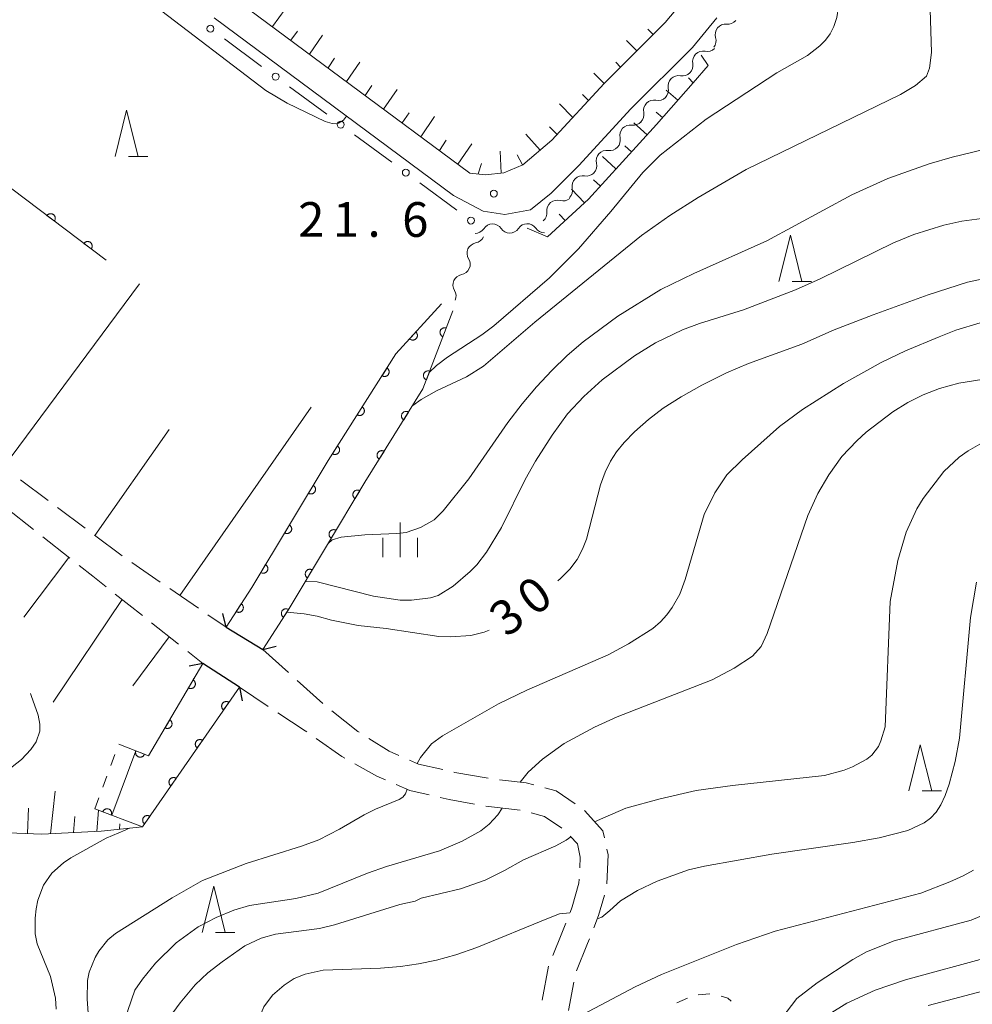
# Model space of a CAD drawing. Units: millimetres. Extents: x -78000 to -76000, y 31500 to 33000.
# Drawn here: x -77111 to -77008, y 31786 to 31893 of the extents above; entities that cross this region are included whole.
import ezdxf

# ---------------------------------------------------------------- set-up
doc = ezdxf.new("R2010")
doc.units = ezdxf.units.MM
for name, color, linetype, lineweight in [('210100_道路縁（街区線）', 7, 'Continuous', 15), ('210600_庭園路等', 7, 'Continuous', 15), ('220300_道路橋（高架部）', 7, 'Continuous', 30), ('220399_道路橋ひげ', 7, 'Continuous', 30), ('510200_一条河川、細流', 7, 'Continuous', 15), ('522711_せき(上)', 7, 'Continuous', 20), ('522712_せき(下)', 7, 'Continuous', 20), ('610111_人工斜面(上)', 7, 'Continuous', 9), ('610199_人工斜面(中)', 7, 'Continuous', 9), ('611000_被覆(直)', 7, 'Continuous', 20), ('613000_垣', 7, 'Continuous', 20), ('630100_植生界', 7, 'Continuous', 9), ('633200_針葉樹林', 7, 'Continuous', 9), ('633400_荒地', 7, 'Continuous', 9), ('710100_等高線（計曲線）', 7, 'Continuous', 20), ('710107_等高線（計曲線）（注記）', 7, 'Continuous', 0), ('710200_等高線（主曲線）', 7, 'Continuous', 9), ('710300_等高線（補助曲線）', 7, 'Continuous', 9), ('710600_凹地（主曲線）', 7, 'Continuous', 9), ('731200_図化機測定による標高点', 7, 'Continuous', 20), ('731207_図化機測定による標高点（注記）', 7, 'Continuous', 20)]:
    doc.layers.add(name, color=color, linetype=linetype, lineweight=lineweight)
doc.styles.add('Style-WORKING', font='txt')

msp = doc.modelspace()

# ---------------------------------------------------------------- linework, layer by layer
at = {"layer": '210100_道路縁（街区線）', "flags": 128}
for points in [[(-77088.42, 31895.13), (-77062.51, 31875.91), (-77060.83, 31875.74), (-77058.85, 31875.95), (-77056.79, 31876.81), (-77053.66, 31879.46), (-77047.97, 31885.62), (-77041.37, 31892.2), (-77039.08, 31894.99)], [(-77090.19, 31892.71), (-77064.3, 31873.5), (-77061.06, 31871.78), (-77058.72, 31871.45), (-77055.94, 31871.94), (-77053.72, 31873.75), (-77050.73, 31876.75), (-77045.09, 31882.85), (-77038.41, 31889.51), (-77035.79, 31892.69)]]:
    msp.add_lwpolyline(points, dxfattribs=at)
at = {"layer": '210600_庭園路等'}
for p, q in [((-77111.147, 31842.743), (-77108.142, 31840.499)), ((-77112.663, 31839.665), (-77109.716, 31837.347)), ((-77107.141, 31839.751), (-77104.136, 31837.507)), ((-77108.733, 31836.574), (-77105.786, 31834.255)), ((-77103.135, 31836.759), (-77100.13, 31834.514)), ((-77099.106, 31833.798), (-77096.011, 31831.681)), ((-77100.88, 31830.383), (-77097.941, 31828.054)), ((-77094.979, 31830.975), (-77091.884, 31828.858)), ((-77090.852, 31828.152), (-77088.89, 31826.81)), ((-77096.961, 31827.278), (-77094.022, 31824.949)), ((-77093.042, 31824.173), (-77091.41, 31822.88)), ((-77084.92, 31824.4), (-77082.138, 31821.885)), ((-77081.211, 31821.047), (-77078.43, 31818.532)), ((-77087.45, 31820.31), (-77084.325, 31818.237)), ((-77060.797, 31807.453), (-77057.072, 31807.021)), ((-77054.008, 31790.136), (-77054.696, 31786.449)), ((-77051.277, 31788.421), (-77051.85, 31785.34))]:
    msp.add_line(p, q, dxfattribs=at)
at = {"layer": '210600_庭園路等', "flags": 128}
for points in [[(-77104.803, 31833.483), (-77103.3, 31832.3), (-77101.86, 31831.159)], [(-77083.283, 31817.546), (-77080.32, 31815.58), (-77080.161, 31815.469)], [(-77077.46, 31817.744), (-77074.63, 31815.51), (-77074.507, 31815.433)], [(-77079.135, 31814.756), (-77076.35, 31812.82), (-77076.037, 31812.644)], [(-77073.447, 31814.77), (-77071.24, 31813.39), (-77070.189, 31812.931)], [(-77069.044, 31812.43), (-77068.06, 31812), (-77065.454, 31811.393)], [(-77074.948, 31812.032), (-77072.58, 31810.7), (-77071.633, 31810.286)], [(-77064.236, 31811.11), (-77064.15, 31811.09), (-77060.545, 31810.452)], [(-77059.304, 31810.299), (-77056.42, 31809.96), (-77055.602, 31809.744)], [(-77070.488, 31809.786), (-77069.01, 31809.14), (-77066.928, 31808.656)], [(-77054.393, 31809.425), (-77053.16, 31809.1), (-77051.118, 31807.702)], [(-77065.71, 31808.373), (-77064.75, 31808.15), (-77062.029, 31807.667)], [(-77050.105, 31806.976), (-77048.12, 31804.76), (-77047.955, 31804.002)], [(-77055.862, 31806.712), (-77054.43, 31806.33), (-77052.556, 31805.053)], [(-77051.647, 31804.207), (-77050.88, 31803.35), (-77050.57, 31801.94), (-77050.627, 31800.785)], [(-77047.689, 31802.781), (-77047.56, 31802.19), (-77047.71, 31799.048)], [(-77050.689, 31799.537), (-77050.71, 31799.11), (-77051.43, 31796.57), (-77051.677, 31795.934)], [(-77047.956, 31797.83), (-77048.58, 31795.62), (-77049.108, 31794.266)], [(-77052.131, 31794.769), (-77052.55, 31793.69), (-77053.54, 31791.294)], [(-77049.563, 31793.102), (-77049.77, 31792.57), (-77050.982, 31789.631)]]:
    msp.add_lwpolyline(points, dxfattribs=at)
at = {"layer": '220300_道路橋（高架部）', "flags": 128}
for points in [[(-77088.89, 31826.81), (-77084.92, 31824.4)], [(-77087.45, 31820.31), (-77091.41, 31822.88)]]:
    msp.add_lwpolyline(points, dxfattribs=at)
at = {"layer": '220399_道路橋ひげ'}
for p, q in [((-77088.89, 31826.81), (-77089.246, 31828.267)), ((-77084.92, 31824.4), (-77083.463, 31824.756)), ((-77091.41, 31822.88), (-77092.877, 31822.568)), ((-77087.45, 31820.31), (-77087.138, 31818.843))]:
    msp.add_line(p, q, dxfattribs=at)
at = {"layer": '510200_一条河川、細流'}
for centre, start, end in [((-77034.835873, 31890.895615), 84.468659, 196.707875), ((-77037.28388, 31887.975757), 78.837602, 191.076818), ((-77039.93751, 31885.326088), 78.837602, 191.076818), ((-77042.59114, 31882.676419), 78.837602, 191.076818), ((-77045.167751, 31879.986693), 81.073626, 193.312843), ((-77047.715981, 31877.235507), 81.073626, 193.312843), ((-77050.317305, 31874.501961), 78.880392, 191.119608), ((-77053.050095, 31871.860364), 74.063985, 186.303201), ((-77060.072774, 31869.279337), 34.348102, 146.587319), ((-77056.322899, 31869.309948), 34.348102, 146.587319), ((-77061.694373, 31867.243302), 99.860766, 212.099982), ((-77063.220809, 31863.81803), 99.860766, 212.099982)]:
    msp.add_arc(centre, 1.129844, start, end, dxfattribs=at)
at = {"layer": '510200_一条河川、細流', "extrusion": (0, 0, -1)}
for centre, start, end in [((77034.617248, 31893.142818), 219.411733, 275.582094), ((77036.998081, 31890.245554), 163.241372, 219.411733), ((77036.845809, 31890.190664), 225.04279, 281.213151), ((77039.499439, 31887.540995), 168.872429, 225.04279), ((77039.499439, 31887.540995), 225.04279, 281.213151), ((77042.153069, 31884.891325), 168.872429, 225.04279), ((77042.153069, 31884.891325), 225.04279, 281.213151), ((77044.806699, 31882.241656), 168.872429, 225.04279), ((77044.816431, 31882.217006), 222.806765, 278.977127), ((77047.36466, 31879.465819), 166.636404, 222.806765), ((77047.36466, 31879.465819), 222.806765, 278.977127), ((77049.91289, 31876.714633), 166.636404, 222.806765), ((77049.880888, 31876.717194), 225, 281.170361), ((77052.532539, 31874.065544), 168.829639, 225), ((77052.429221, 31874.031132), 229.816407, 285.986768), ((77055.294149, 31871.611486), 173.646046, 229.816407), ((77061.957979, 31870.521802), 213.361929, 269.53229), ((77058.208104, 31870.552414), 269.53229, 325.702651), ((77058.208104, 31870.552414), 213.361929, 269.53229), ((77054.458229, 31870.583025), 269.53229, 325.702651), ((77062.080049, 31869.467931), 204.019626, 260.189987), ((77063.606485, 31866.042658), 147.849265, 204.019626), ((77063.606485, 31866.042658), 204.019626, 260.189987), ((77065.132921, 31862.617385), 147.849265, 204.019626)]:
    msp.add_arc(centre, 1.127969, start, end, dxfattribs=at)
at = {"layer": '522711_せき(上)'}
for p, q in [((-77101.365, 31811.849), (-77100.931, 31813.022)), ((-77102.232, 31809.505), (-77101.799, 31810.677)), ((-77103.1, 31807.16), (-77102.666, 31808.332))]:
    msp.add_line(p, q, dxfattribs=at)
at = {"layer": '522712_せき(下)', "flags": 128}
msp.add_lwpolyline([(-77101.24, 31806.46), (-77098.66, 31813.43)], dxfattribs=at)
at = {"layer": '610111_人工斜面(上)', "flags": 128}
for points in [[(-77030.25, 31922.41), (-77027.04, 31920.68), (-77027.93, 31918.55), (-77030.63, 31912.25), (-77033.24, 31905.95), (-77035.94, 31900.37), (-77039.08, 31894.99), (-77041.37, 31892.2), (-77047.97, 31885.62), (-77053.66, 31879.46), (-77056.79, 31876.81), (-77058.85, 31875.95), (-77060.83, 31875.74), (-77062.51, 31875.91), (-77088.42, 31895.13), (-77108.64, 31909.66), (-77110.45, 31911.58), (-77111.3, 31913.33), (-77111.35, 31915.02), (-77110.58, 31916.64), (-77107.81, 31919.41)], [(-77036.71, 31887.54), (-77038.36, 31885.66), (-77042.33, 31881.16), (-77049.69, 31873.11), (-77054.11, 31869.03)], [(-77097.92, 31805.2), (-77102.42, 31804.72), (-77108.82, 31804.42), (-77115.21, 31804.67), (-77118.03, 31803.44), (-77121.79, 31799.58), (-77122.95, 31798.13)]]:
    msp.add_lwpolyline(points, dxfattribs=at)
at = {"layer": '610199_人工斜面(中)', "flags": 128}
for points in [[(-77083.88, 31891.76), (-77082.49, 31893.66)], [(-77081.88, 31890.28), (-77081.16, 31891.27)], [(-77042.67, 31890.91), (-77043.27, 31891.48)], [(-77079.87, 31888.79), (-77078.45, 31890.84)], [(-77044.44, 31889.14), (-77045.55, 31890.27)], [(-77077.86, 31887.3), (-77077.15, 31888.34)], [(-77075.85, 31885.81), (-77074.41, 31887.91)], [(-77046.21, 31887.38), (-77046.73, 31887.91)], [(-77036.71, 31887.54), (-77037.49, 31888.66)], [(-77047.98, 31885.61), (-77049.1, 31886.73)], [(-77038.36, 31885.66), (-77038.87, 31886.22)], [(-77073.85, 31884.32), (-77073.12, 31885.38)], [(-77071.84, 31882.83), (-77070.38, 31884.97)], [(-77040.01, 31883.79), (-77041.28, 31884.88)], [(-77049.67, 31883.77), (-77050.32, 31884.42)], [(-77069.83, 31881.34), (-77069.09, 31882.42)], [(-77051.37, 31881.94), (-77052.82, 31883.4)], [(-77041.66, 31881.91), (-77042.36, 31882.51)], [(-77067.82, 31879.85), (-77066.34, 31882.03)], [(-77043.34, 31880.05), (-77044.76, 31881.36)], [(-77053.07, 31880.1), (-77053.89, 31880.91)], [(-77065.81, 31878.36), (-77065.06, 31879.46)], [(-77054.9, 31878.41), (-77056.46, 31880.14)], [(-77063.81, 31876.87), (-77062.29, 31879.08)], [(-77059.14, 31875.92), (-77059.24, 31878.28)], [(-77045.03, 31878.21), (-77045.74, 31878.87)], [(-77056.82, 31876.8), (-77057.41, 31877.87)], [(-77046.71, 31876.37), (-77048.16, 31877.69)], [(-77061.63, 31875.82), (-77061.25, 31876.94)], [(-77048.4, 31874.52), (-77049.12, 31875.19)], [(-77050.12, 31872.71), (-77051.53, 31874.18)], [(-77052.2, 31870.79), (-77052.85, 31871.48)], [(-77054.11, 31869.03), (-77056.3, 31869.94)], [(-77112.98, 31844.1), (-77098.26, 31863.92)], [(-77093.88, 31830.21), (-77079.68, 31850.6)], [(-77103.09, 31836.72), (-77095.04, 31848.18)], [(-77105.89, 31834.33), (-77110.76, 31827.88)], [(-77100.15, 31829.79), (-77107.61, 31818.68)], [(-77095.05, 31825.75), (-77098.97, 31820.47)], [(-77107.89, 31804.46), (-77107.39, 31809.07)], [(-77110.39, 31804.48), (-77110.27, 31807.23)], [(-77102.89, 31804.7), (-77102.71, 31807.01)], [(-77105.39, 31804.58), (-77105.25, 31806.32)], [(-77100.41, 31804.94), (-77100.38, 31805.53)]]:
    msp.add_lwpolyline(points, dxfattribs=at)
at = {"layer": '611000_被覆(直)'}
msp.add_line((-77101.88, 31866.51), (-77131.67, 31888.95), dxfattribs=at)
at = {"layer": '611000_被覆(直)', "flags": 128}
for points in [[(-77107.471, 31870.722), (-77107.446, 31870.758), (-77107.425, 31870.796), (-77107.407, 31870.835), (-77107.392, 31870.876), (-77107.382, 31870.919), (-77107.374, 31870.962), (-77107.37, 31871.005), (-77107.372, 31871.048), (-77107.375, 31871.092), (-77107.384, 31871.135), (-77107.395, 31871.177), (-77107.41, 31871.218), (-77107.429, 31871.257), (-77107.451, 31871.295), (-77107.477, 31871.331), (-77107.505, 31871.363), (-77107.536, 31871.394), (-77107.57, 31871.422), (-77107.606, 31871.447), (-77107.644, 31871.468), (-77107.683, 31871.486), (-77107.724, 31871.501), (-77107.767, 31871.511), (-77107.81, 31871.519), (-77107.853, 31871.523), (-77107.897, 31871.522), (-77107.94, 31871.518), (-77107.983, 31871.509), (-77108.025, 31871.498), (-77108.066, 31871.483), (-77108.105, 31871.464), (-77108.143, 31871.442), (-77108.179, 31871.416), (-77108.211, 31871.388), (-77108.242, 31871.357), (-77108.27, 31871.323)], [(-77108.27, 31871.323), (-77107.471, 31870.722)], [(-77103.477, 31867.713), (-77103.453, 31867.75), (-77103.432, 31867.788), (-77103.413, 31867.827), (-77103.399, 31867.868), (-77103.388, 31867.91), (-77103.381, 31867.953), (-77103.377, 31867.997), (-77103.378, 31868.04), (-77103.381, 31868.084), (-77103.39, 31868.127), (-77103.401, 31868.169), (-77103.417, 31868.21), (-77103.436, 31868.249), (-77103.457, 31868.287), (-77103.483, 31868.322), (-77103.511, 31868.355), (-77103.542, 31868.385), (-77103.576, 31868.414), (-77103.612, 31868.438), (-77103.65, 31868.46), (-77103.689, 31868.478), (-77103.731, 31868.492), (-77103.773, 31868.503), (-77103.816, 31868.51), (-77103.859, 31868.514), (-77103.903, 31868.513), (-77103.947, 31868.51), (-77103.99, 31868.501), (-77104.032, 31868.49), (-77104.072, 31868.474), (-77104.112, 31868.455), (-77104.149, 31868.434), (-77104.185, 31868.408), (-77104.217, 31868.38), (-77104.248, 31868.349), (-77104.276, 31868.315)], [(-77104.276, 31868.315), (-77103.477, 31867.713)], [(-77088.89, 31826.81), (-77086.1, 31831.08), (-77077.85, 31844.82), (-77070.51, 31856.35), (-77065.59, 31861.76)], [(-77064.35, 31861.02), (-77067.59, 31852.57), (-77073.86, 31842.48), (-77082.19, 31828.63), (-77084.92, 31824.4)], [(-77065.066, 31859.153), (-77065.108, 31859.166), (-77065.15, 31859.176), (-77065.193, 31859.183), (-77065.236, 31859.186), (-77065.28, 31859.184), (-77065.323, 31859.18), (-77065.366, 31859.171), (-77065.408, 31859.158), (-77065.449, 31859.143), (-77065.488, 31859.123), (-77065.525, 31859.1), (-77065.56, 31859.074), (-77065.592, 31859.045), (-77065.623, 31859.014), (-77065.65, 31858.979), (-77065.673, 31858.943), (-77065.694, 31858.905), (-77065.712, 31858.865), (-77065.726, 31858.823), (-77065.736, 31858.781), (-77065.742, 31858.738), (-77065.745, 31858.694), (-77065.744, 31858.651), (-77065.739, 31858.607), (-77065.731, 31858.565), (-77065.718, 31858.523), (-77065.702, 31858.482), (-77065.682, 31858.443), (-77065.66, 31858.406), (-77065.633, 31858.371), (-77065.604, 31858.338), (-77065.573, 31858.308), (-77065.538, 31858.281), (-77065.502, 31858.257), (-77065.464, 31858.236), (-77065.424, 31858.219)], [(-77065.424, 31858.219), (-77065.066, 31859.153)], [(-77068.354, 31858.721), (-77069.027, 31857.981)], [(-77069.027, 31857.981), (-77068.993, 31857.953), (-77068.957, 31857.928), (-77068.92, 31857.907), (-77068.88, 31857.888), (-77068.839, 31857.874), (-77068.797, 31857.862), (-77068.754, 31857.855), (-77068.71, 31857.852), (-77068.667, 31857.851), (-77068.623, 31857.856), (-77068.58, 31857.863), (-77068.538, 31857.875), (-77068.497, 31857.89), (-77068.458, 31857.908), (-77068.42, 31857.931), (-77068.385, 31857.956), (-77068.351, 31857.983), (-77068.32, 31858.015), (-77068.292, 31858.048), (-77068.268, 31858.084), (-77068.246, 31858.121), (-77068.227, 31858.161), (-77068.213, 31858.202), (-77068.202, 31858.245), (-77068.194, 31858.287), (-77068.191, 31858.331), (-77068.19, 31858.375), (-77068.195, 31858.418), (-77068.202, 31858.461), (-77068.214, 31858.503), (-77068.229, 31858.544), (-77068.248, 31858.584), (-77068.27, 31858.622), (-77068.295, 31858.656), (-77068.323, 31858.69), (-77068.354, 31858.721)], [(-77071.474, 31854.836), (-77072.011, 31853.992)], [(-77072.011, 31853.992), (-77071.973, 31853.97), (-77071.933, 31853.952), (-77071.893, 31853.937), (-77071.851, 31853.925), (-77071.808, 31853.918), (-77071.764, 31853.914), (-77071.721, 31853.914), (-77071.678, 31853.918), (-77071.634, 31853.925), (-77071.592, 31853.937), (-77071.551, 31853.951), (-77071.512, 31853.97), (-77071.474, 31853.992), (-77071.438, 31854.017), (-77071.404, 31854.046), (-77071.374, 31854.076), (-77071.346, 31854.109), (-77071.321, 31854.145), (-77071.299, 31854.183), (-77071.281, 31854.223), (-77071.266, 31854.263), (-77071.254, 31854.306), (-77071.247, 31854.348), (-77071.243, 31854.392), (-77071.243, 31854.436), (-77071.247, 31854.479), (-77071.254, 31854.522), (-77071.266, 31854.564), (-77071.28, 31854.605), (-77071.299, 31854.645), (-77071.321, 31854.683), (-77071.346, 31854.718), (-77071.374, 31854.752), (-77071.405, 31854.782), (-77071.438, 31854.81), (-77071.474, 31854.836)], [(-77066.856, 31854.484), (-77066.898, 31854.498), (-77066.94, 31854.508), (-77066.983, 31854.514), (-77067.027, 31854.517), (-77067.07, 31854.516), (-77067.114, 31854.511), (-77067.156, 31854.503), (-77067.198, 31854.49), (-77067.239, 31854.474), (-77067.278, 31854.454), (-77067.315, 31854.432), (-77067.35, 31854.406), (-77067.383, 31854.376), (-77067.413, 31854.345), (-77067.44, 31854.311), (-77067.463, 31854.275), (-77067.484, 31854.237), (-77067.502, 31854.196), (-77067.516, 31854.154), (-77067.526, 31854.112), (-77067.532, 31854.07), (-77067.535, 31854.026), (-77067.534, 31853.982), (-77067.529, 31853.939), (-77067.521, 31853.896), (-77067.508, 31853.855), (-77067.492, 31853.813), (-77067.472, 31853.774), (-77067.45, 31853.737), (-77067.424, 31853.702), (-77067.394, 31853.67), (-77067.363, 31853.64), (-77067.328, 31853.612), (-77067.292, 31853.589), (-77067.254, 31853.568), (-77067.214, 31853.55)], [(-77067.214, 31853.55), (-77066.856, 31854.484)], [(-77074.159, 31850.618), (-77074.696, 31849.774)], [(-77074.696, 31849.774), (-77074.658, 31849.752), (-77074.619, 31849.734), (-77074.578, 31849.719), (-77074.536, 31849.708), (-77074.493, 31849.7), (-77074.449, 31849.696), (-77074.406, 31849.696), (-77074.363, 31849.7), (-77074.319, 31849.707), (-77074.277, 31849.719), (-77074.236, 31849.734), (-77074.197, 31849.752), (-77074.159, 31849.775), (-77074.123, 31849.799), (-77074.09, 31849.828), (-77074.059, 31849.858), (-77074.031, 31849.891), (-77074.006, 31849.927), (-77073.984, 31849.966), (-77073.966, 31850.005), (-77073.951, 31850.045), (-77073.939, 31850.088), (-77073.932, 31850.131), (-77073.928, 31850.174), (-77073.928, 31850.218), (-77073.932, 31850.261), (-77073.939, 31850.304), (-77073.951, 31850.347), (-77073.965, 31850.388), (-77073.984, 31850.427), (-77074.006, 31850.465), (-77074.031, 31850.501), (-77074.06, 31850.534), (-77074.09, 31850.564), (-77074.123, 31850.592), (-77074.159, 31850.618)], [(-77069.147, 31850.064), (-77069.186, 31850.086), (-77069.225, 31850.103), (-77069.266, 31850.118), (-77069.308, 31850.129), (-77069.351, 31850.136), (-77069.395, 31850.139), (-77069.438, 31850.139), (-77069.481, 31850.134), (-77069.525, 31850.127), (-77069.567, 31850.114), (-77069.608, 31850.1), (-77069.647, 31850.08), (-77069.684, 31850.058), (-77069.72, 31850.033), (-77069.753, 31850.004), (-77069.783, 31849.973), (-77069.811, 31849.94), (-77069.836, 31849.903), (-77069.857, 31849.865), (-77069.875, 31849.825), (-77069.889, 31849.785), (-77069.9, 31849.742), (-77069.907, 31849.699), (-77069.911, 31849.656), (-77069.911, 31849.612), (-77069.906, 31849.569), (-77069.899, 31849.526), (-77069.886, 31849.484), (-77069.871, 31849.443), (-77069.852, 31849.404), (-77069.829, 31849.366), (-77069.804, 31849.331), (-77069.775, 31849.297), (-77069.745, 31849.268), (-77069.711, 31849.24), (-77069.675, 31849.215)], [(-77069.675, 31849.215), (-77069.147, 31850.064)], [(-77076.844, 31846.4), (-77077.381, 31845.556)], [(-77077.381, 31845.556), (-77077.343, 31845.534), (-77077.304, 31845.516), (-77077.263, 31845.501), (-77077.221, 31845.49), (-77077.178, 31845.483), (-77077.134, 31845.479), (-77077.091, 31845.478), (-77077.048, 31845.483), (-77077.004, 31845.489), (-77076.962, 31845.502), (-77076.921, 31845.516), (-77076.882, 31845.535), (-77076.844, 31845.557), (-77076.808, 31845.581), (-77076.775, 31845.61), (-77076.744, 31845.64), (-77076.716, 31845.673), (-77076.691, 31845.71), (-77076.669, 31845.748), (-77076.651, 31845.787), (-77076.636, 31845.827), (-77076.624, 31845.87), (-77076.617, 31845.913), (-77076.613, 31845.956), (-77076.613, 31846), (-77076.617, 31846.043), (-77076.624, 31846.087), (-77076.636, 31846.129), (-77076.651, 31846.17), (-77076.669, 31846.209), (-77076.692, 31846.247), (-77076.716, 31846.283), (-77076.745, 31846.316), (-77076.775, 31846.346), (-77076.808, 31846.374), (-77076.844, 31846.4)], [(-77071.786, 31845.817), (-77071.825, 31845.839), (-77071.864, 31845.857), (-77071.905, 31845.871), (-77071.947, 31845.882), (-77071.99, 31845.889), (-77072.034, 31845.892), (-77072.077, 31845.892), (-77072.121, 31845.887), (-77072.164, 31845.88), (-77072.206, 31845.868), (-77072.247, 31845.853), (-77072.286, 31845.834), (-77072.323, 31845.811), (-77072.359, 31845.786), (-77072.392, 31845.757), (-77072.422, 31845.726), (-77072.45, 31845.693), (-77072.475, 31845.657), (-77072.496, 31845.618), (-77072.514, 31845.579), (-77072.528, 31845.538), (-77072.539, 31845.496), (-77072.546, 31845.453), (-77072.55, 31845.409), (-77072.55, 31845.365), (-77072.545, 31845.322), (-77072.538, 31845.279), (-77072.525, 31845.237), (-77072.51, 31845.196), (-77072.491, 31845.157), (-77072.468, 31845.119), (-77072.443, 31845.084), (-77072.415, 31845.051), (-77072.384, 31845.021), (-77072.35, 31844.993), (-77072.314, 31844.968)], [(-77072.314, 31844.968), (-77071.786, 31845.817)], [(-77079.46, 31842.139), (-77079.975, 31841.282)], [(-77079.975, 31841.282), (-77079.936, 31841.261), (-77079.896, 31841.244), (-77079.855, 31841.23), (-77079.813, 31841.219), (-77079.769, 31841.213), (-77079.726, 31841.21), (-77079.682, 31841.211), (-77079.639, 31841.217), (-77079.596, 31841.225), (-77079.554, 31841.238), (-77079.513, 31841.253), (-77079.475, 31841.273), (-77079.437, 31841.296), (-77079.402, 31841.322), (-77079.37, 31841.351), (-77079.34, 31841.382), (-77079.313, 31841.416), (-77079.289, 31841.453), (-77079.268, 31841.492), (-77079.251, 31841.532), (-77079.237, 31841.572), (-77079.226, 31841.615), (-77079.22, 31841.658), (-77079.217, 31841.702), (-77079.218, 31841.745), (-77079.224, 31841.788), (-77079.231, 31841.832), (-77079.245, 31841.873), (-77079.26, 31841.914), (-77079.28, 31841.953), (-77079.303, 31841.99), (-77079.329, 31842.025), (-77079.358, 31842.058), (-77079.389, 31842.087), (-77079.423, 31842.115), (-77079.46, 31842.139)], [(-77074.412, 31841.562), (-77074.451, 31841.583), (-77074.491, 31841.6), (-77074.531, 31841.614), (-77074.574, 31841.625), (-77074.617, 31841.631), (-77074.661, 31841.634), (-77074.704, 31841.633), (-77074.747, 31841.628), (-77074.79, 31841.62), (-77074.832, 31841.606), (-77074.873, 31841.591), (-77074.912, 31841.571), (-77074.949, 31841.548), (-77074.984, 31841.523), (-77075.017, 31841.493), (-77075.046, 31841.462), (-77075.074, 31841.428), (-77075.098, 31841.392), (-77075.119, 31841.353), (-77075.136, 31841.313), (-77075.15, 31841.272), (-77075.16, 31841.23), (-77075.166, 31841.187), (-77075.169, 31841.143), (-77075.169, 31841.099), (-77075.163, 31841.056), (-77075.155, 31841.013), (-77075.142, 31840.971), (-77075.127, 31840.931), (-77075.107, 31840.892), (-77075.084, 31840.855), (-77075.058, 31840.819), (-77075.029, 31840.787), (-77074.998, 31840.757), (-77074.964, 31840.73), (-77074.927, 31840.706)], [(-77074.927, 31840.706), (-77074.412, 31841.562)], [(-77082.034, 31837.852), (-77082.548, 31836.995)], [(-77082.548, 31836.995), (-77082.51, 31836.974), (-77082.47, 31836.957), (-77082.429, 31836.943), (-77082.386, 31836.933), (-77082.343, 31836.927), (-77082.3, 31836.924), (-77082.256, 31836.924), (-77082.213, 31836.93), (-77082.17, 31836.938), (-77082.128, 31836.951), (-77082.087, 31836.967), (-77082.049, 31836.986), (-77082.011, 31837.01), (-77081.976, 31837.035), (-77081.943, 31837.064), (-77081.914, 31837.096), (-77081.887, 31837.13), (-77081.862, 31837.166), (-77081.841, 31837.205), (-77081.824, 31837.245), (-77081.811, 31837.286), (-77081.8, 31837.328), (-77081.794, 31837.371), (-77081.791, 31837.415), (-77081.792, 31837.459), (-77081.797, 31837.502), (-77081.805, 31837.545), (-77081.819, 31837.587), (-77081.834, 31837.627), (-77081.854, 31837.666), (-77081.877, 31837.703), (-77081.903, 31837.739), (-77081.932, 31837.771), (-77081.963, 31837.801), (-77081.997, 31837.828), (-77082.034, 31837.852)], [(-77076.989, 31837.278), (-77077.028, 31837.299), (-77077.068, 31837.316), (-77077.108, 31837.33), (-77077.151, 31837.34), (-77077.194, 31837.346), (-77077.238, 31837.349), (-77077.281, 31837.349), (-77077.324, 31837.343), (-77077.367, 31837.335), (-77077.409, 31837.322), (-77077.45, 31837.307), (-77077.489, 31837.287), (-77077.526, 31837.264), (-77077.561, 31837.238), (-77077.594, 31837.209), (-77077.623, 31837.177), (-77077.651, 31837.144), (-77077.675, 31837.107), (-77077.696, 31837.068), (-77077.713, 31837.028), (-77077.727, 31836.988), (-77077.737, 31836.945), (-77077.744, 31836.902), (-77077.746, 31836.858), (-77077.746, 31836.815), (-77077.74, 31836.772), (-77077.732, 31836.728), (-77077.719, 31836.686), (-77077.704, 31836.646), (-77077.684, 31836.607), (-77077.661, 31836.57), (-77077.635, 31836.535), (-77077.606, 31836.502), (-77077.575, 31836.472), (-77077.541, 31836.445), (-77077.504, 31836.421)], [(-77077.504, 31836.421), (-77076.989, 31837.278)], [(-77084.608, 31833.566), (-77085.122, 31832.708)], [(-77085.122, 31832.708), (-77085.084, 31832.687), (-77085.044, 31832.67), (-77085.003, 31832.657), (-77084.96, 31832.646), (-77084.917, 31832.64), (-77084.873, 31832.637), (-77084.83, 31832.638), (-77084.787, 31832.643), (-77084.744, 31832.651), (-77084.702, 31832.665), (-77084.661, 31832.68), (-77084.622, 31832.7), (-77084.585, 31832.723), (-77084.55, 31832.748), (-77084.517, 31832.778), (-77084.488, 31832.809), (-77084.461, 31832.843), (-77084.436, 31832.88), (-77084.415, 31832.918), (-77084.398, 31832.958), (-77084.384, 31832.999), (-77084.374, 31833.042), (-77084.368, 31833.085), (-77084.365, 31833.128), (-77084.366, 31833.172), (-77084.371, 31833.215), (-77084.379, 31833.258), (-77084.393, 31833.3), (-77084.408, 31833.341), (-77084.428, 31833.38), (-77084.451, 31833.417), (-77084.476, 31833.452), (-77084.506, 31833.485), (-77084.537, 31833.514), (-77084.571, 31833.541), (-77084.608, 31833.566)], [(-77079.566, 31832.993), (-77079.605, 31833.014), (-77079.645, 31833.031), (-77079.685, 31833.045), (-77079.728, 31833.055), (-77079.771, 31833.061), (-77079.815, 31833.064), (-77079.858, 31833.064), (-77079.901, 31833.058), (-77079.945, 31833.05), (-77079.986, 31833.037), (-77080.027, 31833.022), (-77080.066, 31833.002), (-77080.103, 31832.979), (-77080.138, 31832.953), (-77080.171, 31832.924), (-77080.2, 31832.893), (-77080.228, 31832.859), (-77080.252, 31832.822), (-77080.273, 31832.783), (-77080.29, 31832.744), (-77080.304, 31832.703), (-77080.314, 31832.66), (-77080.321, 31832.617), (-77080.324, 31832.573), (-77080.323, 31832.53), (-77080.317, 31832.487), (-77080.309, 31832.444), (-77080.296, 31832.402), (-77080.281, 31832.361), (-77080.261, 31832.322), (-77080.238, 31832.285), (-77080.212, 31832.25), (-77080.183, 31832.217), (-77080.152, 31832.188), (-77080.118, 31832.16), (-77080.081, 31832.136)], [(-77080.081, 31832.136), (-77079.566, 31832.993)], [(-77087.249, 31829.321), (-77087.796, 31828.484)], [(-77087.796, 31828.484), (-77087.758, 31828.462), (-77087.719, 31828.443), (-77087.679, 31828.428), (-77087.636, 31828.416), (-77087.594, 31828.408), (-77087.55, 31828.404), (-77087.507, 31828.403), (-77087.463, 31828.407), (-77087.42, 31828.413), (-77087.377, 31828.425), (-77087.336, 31828.438), (-77087.297, 31828.457), (-77087.259, 31828.478), (-77087.223, 31828.503), (-77087.189, 31828.531), (-77087.158, 31828.561), (-77087.13, 31828.594), (-77087.104, 31828.629), (-77087.082, 31828.667), (-77087.063, 31828.707), (-77087.048, 31828.747), (-77087.036, 31828.789), (-77087.028, 31828.832), (-77087.023, 31828.875), (-77087.022, 31828.919), (-77087.026, 31828.962), (-77087.033, 31829.006), (-77087.044, 31829.048), (-77087.058, 31829.089), (-77087.076, 31829.129), (-77087.098, 31829.167), (-77087.122, 31829.203), (-77087.15, 31829.237), (-77087.181, 31829.267), (-77087.213, 31829.296), (-77087.249, 31829.321)], [(-77082.14, 31828.707), (-77082.179, 31828.729), (-77082.218, 31828.747), (-77082.258, 31828.762), (-77082.3, 31828.774), (-77082.343, 31828.782), (-77082.387, 31828.786), (-77082.43, 31828.787), (-77082.474, 31828.783), (-77082.517, 31828.776), (-77082.559, 31828.764), (-77082.6, 31828.75), (-77082.64, 31828.731), (-77082.678, 31828.71), (-77082.714, 31828.685), (-77082.747, 31828.657), (-77082.778, 31828.627), (-77082.806, 31828.594), (-77082.832, 31828.558), (-77082.854, 31828.52), (-77082.872, 31828.48), (-77082.887, 31828.44), (-77082.899, 31828.398), (-77082.907, 31828.355), (-77082.911, 31828.311), (-77082.912, 31828.268), (-77082.907, 31828.225), (-77082.901, 31828.181), (-77082.889, 31828.139), (-77082.875, 31828.098), (-77082.856, 31828.058), (-77082.835, 31828.02), (-77082.81, 31827.984), (-77082.782, 31827.951), (-77082.751, 31827.92), (-77082.719, 31827.892), (-77082.683, 31827.867)], [(-77082.683, 31827.867), (-77082.14, 31828.707)], [(-77100.51, 31814.16), (-77097.27, 31812.88), (-77091.41, 31822.88)], [(-77092.459, 31821.09), (-77092.964, 31820.228)], [(-77092.964, 31820.228), (-77092.925, 31820.207), (-77092.885, 31820.191), (-77092.844, 31820.177), (-77092.802, 31820.167), (-77092.758, 31820.162), (-77092.715, 31820.159), (-77092.671, 31820.16), (-77092.628, 31820.166), (-77092.585, 31820.175), (-77092.543, 31820.188), (-77092.503, 31820.204), (-77092.464, 31820.224), (-77092.427, 31820.248), (-77092.392, 31820.274), (-77092.36, 31820.304), (-77092.331, 31820.335), (-77092.304, 31820.369), (-77092.28, 31820.406), (-77092.26, 31820.445), (-77092.243, 31820.485), (-77092.23, 31820.526), (-77092.22, 31820.569), (-77092.214, 31820.612), (-77092.211, 31820.656), (-77092.213, 31820.699), (-77092.219, 31820.742), (-77092.227, 31820.786), (-77092.241, 31820.827), (-77092.257, 31820.868), (-77092.277, 31820.906), (-77092.3, 31820.943), (-77092.326, 31820.978), (-77092.356, 31821.011), (-77092.388, 31821.04), (-77092.422, 31821.066), (-77092.459, 31821.09)], [(-77087.45, 31820.31), (-77097.92, 31805.2), (-77103.1, 31807.16)], [(-77088.589, 31818.666), (-77088.626, 31818.69), (-77088.665, 31818.709), (-77088.705, 31818.726), (-77088.747, 31818.739), (-77088.789, 31818.748), (-77088.833, 31818.753), (-77088.876, 31818.756), (-77088.92, 31818.753), (-77088.963, 31818.748), (-77089.006, 31818.737), (-77089.047, 31818.725), (-77089.087, 31818.707), (-77089.126, 31818.687), (-77089.163, 31818.663), (-77089.197, 31818.636), (-77089.229, 31818.607), (-77089.258, 31818.575), (-77089.285, 31818.54), (-77089.308, 31818.503), (-77089.328, 31818.464), (-77089.344, 31818.424), (-77089.358, 31818.382), (-77089.366, 31818.34), (-77089.372, 31818.296), (-77089.374, 31818.253), (-77089.372, 31818.209), (-77089.366, 31818.166), (-77089.356, 31818.123), (-77089.343, 31818.082), (-77089.326, 31818.042), (-77089.305, 31818.003), (-77089.282, 31817.966), (-77089.255, 31817.932), (-77089.226, 31817.9), (-77089.194, 31817.871), (-77089.159, 31817.844)], [(-77089.159, 31817.844), (-77088.589, 31818.666)], [(-77094.987, 31816.777), (-77095.492, 31815.914)], [(-77095.492, 31815.914), (-77095.453, 31815.893), (-77095.413, 31815.877), (-77095.372, 31815.863), (-77095.329, 31815.853), (-77095.286, 31815.848), (-77095.243, 31815.845), (-77095.199, 31815.846), (-77095.156, 31815.852), (-77095.113, 31815.861), (-77095.071, 31815.875), (-77095.031, 31815.89), (-77094.992, 31815.911), (-77094.955, 31815.934), (-77094.92, 31815.96), (-77094.888, 31815.99), (-77094.859, 31816.021), (-77094.832, 31816.055), (-77094.808, 31816.092), (-77094.787, 31816.131), (-77094.771, 31816.171), (-77094.757, 31816.212), (-77094.747, 31816.255), (-77094.742, 31816.298), (-77094.739, 31816.342), (-77094.741, 31816.386), (-77094.747, 31816.428), (-77094.755, 31816.472), (-77094.769, 31816.513), (-77094.784, 31816.554), (-77094.805, 31816.592), (-77094.828, 31816.629), (-77094.854, 31816.664), (-77094.884, 31816.697), (-77094.916, 31816.726), (-77094.95, 31816.753), (-77094.987, 31816.777)], [(-77091.437, 31814.556), (-77091.474, 31814.58), (-77091.513, 31814.599), (-77091.553, 31814.616), (-77091.594, 31814.629), (-77091.637, 31814.638), (-77091.68, 31814.644), (-77091.724, 31814.646), (-77091.767, 31814.643), (-77091.811, 31814.638), (-77091.854, 31814.627), (-77091.895, 31814.615), (-77091.935, 31814.597), (-77091.974, 31814.577), (-77092.011, 31814.554), (-77092.045, 31814.526), (-77092.076, 31814.497), (-77092.106, 31814.465), (-77092.133, 31814.43), (-77092.156, 31814.393), (-77092.176, 31814.354), (-77092.192, 31814.314), (-77092.205, 31814.272), (-77092.214, 31814.23), (-77092.22, 31814.186), (-77092.222, 31814.143), (-77092.219, 31814.1), (-77092.214, 31814.056), (-77092.204, 31814.013), (-77092.191, 31813.972), (-77092.174, 31813.932), (-77092.153, 31813.893), (-77092.13, 31813.856), (-77092.103, 31813.822), (-77092.073, 31813.79), (-77092.041, 31813.761), (-77092.006, 31813.734)], [(-77092.006, 31813.734), (-77091.437, 31814.556)], [(-77098.65, 31813.425), (-77098.664, 31813.383), (-77098.674, 31813.341), (-77098.681, 31813.299), (-77098.685, 31813.255), (-77098.684, 31813.212), (-77098.679, 31813.168), (-77098.672, 31813.125), (-77098.659, 31813.084), (-77098.644, 31813.042), (-77098.624, 31813.003), (-77098.602, 31812.966), (-77098.576, 31812.931), (-77098.548, 31812.898), (-77098.517, 31812.867), (-77098.482, 31812.84), (-77098.447, 31812.816), (-77098.409, 31812.794), (-77098.369, 31812.776), (-77098.327, 31812.762), (-77098.285, 31812.752), (-77098.242, 31812.745), (-77098.199, 31812.741), (-77098.155, 31812.743), (-77098.111, 31812.747), (-77098.069, 31812.755), (-77098.027, 31812.767), (-77097.986, 31812.782), (-77097.947, 31812.802), (-77097.909, 31812.824), (-77097.874, 31812.85), (-77097.841, 31812.879), (-77097.811, 31812.91), (-77097.783, 31812.944), (-77097.759, 31812.98), (-77097.738, 31813.018), (-77097.72, 31813.058)], [(-77097.72, 31813.058), (-77098.65, 31813.425)], [(-77094.285, 31810.447), (-77094.322, 31810.47), (-77094.361, 31810.489), (-77094.4, 31810.506), (-77094.442, 31810.519), (-77094.485, 31810.528), (-77094.528, 31810.534), (-77094.572, 31810.536), (-77094.615, 31810.533), (-77094.659, 31810.528), (-77094.701, 31810.518), (-77094.743, 31810.505), (-77094.783, 31810.488), (-77094.822, 31810.467), (-77094.858, 31810.444), (-77094.893, 31810.417), (-77094.924, 31810.387), (-77094.954, 31810.355), (-77094.98, 31810.32), (-77095.004, 31810.283), (-77095.023, 31810.244), (-77095.04, 31810.205), (-77095.053, 31810.163), (-77095.062, 31810.12), (-77095.068, 31810.077), (-77095.07, 31810.033), (-77095.067, 31809.99), (-77095.062, 31809.946), (-77095.051, 31809.904), (-77095.039, 31809.862), (-77095.021, 31809.822), (-77095.001, 31809.783), (-77094.978, 31809.747), (-77094.95, 31809.712), (-77094.921, 31809.681), (-77094.889, 31809.651), (-77094.854, 31809.625)], [(-77094.854, 31809.625), (-77094.285, 31810.447)], [(-77101.303, 31806.48), (-77101.289, 31806.522), (-77101.28, 31806.564), (-77101.273, 31806.607), (-77101.271, 31806.651), (-77101.272, 31806.694), (-77101.277, 31806.738), (-77101.286, 31806.78), (-77101.299, 31806.822), (-77101.314, 31806.863), (-77101.335, 31806.902), (-77101.357, 31806.939), (-77101.384, 31806.973), (-77101.413, 31807.006), (-77101.444, 31807.036), (-77101.479, 31807.063), (-77101.515, 31807.086), (-77101.553, 31807.107), (-77101.594, 31807.125), (-77101.636, 31807.138), (-77101.678, 31807.148), (-77101.72, 31807.154), (-77101.764, 31807.157), (-77101.808, 31807.155), (-77101.851, 31807.15), (-77101.894, 31807.142), (-77101.935, 31807.129), (-77101.976, 31807.113), (-77102.015, 31807.093), (-77102.053, 31807.071), (-77102.087, 31807.044), (-77102.12, 31807.015), (-77102.15, 31806.983), (-77102.177, 31806.949), (-77102.2, 31806.912), (-77102.221, 31806.874), (-77102.238, 31806.834)], [(-77102.238, 31806.834), (-77101.303, 31806.48)], [(-77097.132, 31806.337), (-77097.17, 31806.36), (-77097.208, 31806.38), (-77097.248, 31806.396), (-77097.29, 31806.409), (-77097.333, 31806.418), (-77097.376, 31806.424), (-77097.42, 31806.426), (-77097.463, 31806.423), (-77097.506, 31806.418), (-77097.549, 31806.408), (-77097.591, 31806.395), (-77097.631, 31806.378), (-77097.669, 31806.357), (-77097.706, 31806.334), (-77097.741, 31806.307), (-77097.772, 31806.277), (-77097.801, 31806.246), (-77097.828, 31806.211), (-77097.852, 31806.173), (-77097.871, 31806.134), (-77097.888, 31806.095), (-77097.901, 31806.053), (-77097.91, 31806.01), (-77097.915, 31805.967), (-77097.918, 31805.923), (-77097.915, 31805.88), (-77097.91, 31805.836), (-77097.899, 31805.794), (-77097.887, 31805.752), (-77097.869, 31805.712), (-77097.849, 31805.674), (-77097.825, 31805.637), (-77097.798, 31805.602), (-77097.769, 31805.571), (-77097.737, 31805.541), (-77097.702, 31805.515)], [(-77097.702, 31805.515), (-77097.132, 31806.337)]]:
    msp.add_lwpolyline(points, dxfattribs=at)
at = {"layer": '613000_垣'}
for p, q in [((-77089.072, 31890.42), (-77085.046, 31887.456)), ((-77082.026, 31885.232), (-77077.999, 31882.268)), ((-77074.98, 31880.045), (-77070.953, 31877.08)), ((-77067.933, 31874.857), (-77063.907, 31871.893))]:
    msp.add_line(p, q, dxfattribs=at)
for centre in [(-77090.582, 31891.532), (-77083.536, 31886.344), (-77076.489, 31881.156), (-77069.443, 31875.969), (-77062.397, 31870.781)]:
    msp.add_circle(centre, 0.375, dxfattribs=at)
at = {"layer": '630100_植生界'}
for p, q in [((-77040.126, 31786.165), (-77038.977, 31786.656)), ((-77037.804, 31787.049), (-77036.556, 31787.13))]:
    msp.add_line(p, q, dxfattribs=at)
at = {"layer": '630100_植生界', "flags": 128}
msp.add_lwpolyline([(-77035.339, 31786.876), (-77034.59, 31786.69), (-77034.254, 31786.35)], dxfattribs=at)
at = {"layer": '633200_針葉樹林'}
for p, q in [((-77099.442, 31877.72), (-77097.358, 31877.72)), ((-77027.622, 31864.2), (-77025.538, 31864.2)), ((-77013.572, 31809.09), (-77011.488, 31809.09)), ((-77090.022, 31793.79), (-77087.938, 31793.79))]:
    msp.add_line(p, q, dxfattribs=at)
at = {"layer": '633200_針葉樹林', "flags": 128}
for points in [[(-77100.9, 31877.72), (-77099.65, 31882.72), (-77098.4, 31877.72)], [(-77029.08, 31864.2), (-77027.83, 31869.2), (-77026.58, 31864.2)], [(-77015.03, 31809.09), (-77013.78, 31814.09), (-77012.53, 31809.09)], [(-77091.48, 31793.79), (-77090.23, 31798.79), (-77088.98, 31793.79)]]:
    msp.add_lwpolyline(points, dxfattribs=at)
at = {"layer": '633400_荒地'}
for p, q in [((-77070.07, 31834.355), (-77070.07, 31838.105)), ((-77071.944, 31834.355), (-77071.944, 31836.455)), ((-77068.194, 31834.355), (-77068.194, 31836.455))]:
    msp.add_line(p, q, dxfattribs=at)
at = {"layer": '710100_等高線（計曲線）', "flags": 128}
for points in [[(-77005.97, 31864.68), (-77008.67, 31864.12), (-77012.91, 31862.75), (-77018.88, 31860.59), (-77023.1, 31858.97), (-77026.59, 31857.41), (-77032.36, 31855.33), (-77034.73, 31854.3), (-77037.43, 31852.96), (-77039.66, 31851.72), (-77041.58, 31850.49), (-77043.18, 31849.26), (-77044.71, 31847.91), (-77045.83, 31846.79), (-77046.65, 31845.78), (-77047.3, 31844.75), (-77047.87, 31843.55), (-77048.37, 31842.18), (-77049.88, 31836.33), (-77050.31, 31835.22), (-77050.9, 31834.12), (-77051.69, 31833.07), (-77052.69, 31832.05), (-77052.98, 31831.82)], [(-77060.42, 31826.47), (-77060.95, 31826.26), (-77062.4, 31825.91), (-77064.6, 31825.75), (-77065.88, 31825.8), (-77071.57, 31826.65), (-77074.61, 31826.99), (-77077.5, 31827.54), (-77079.05, 31827.99), (-77080.44, 31828.23), (-77082.33, 31828.41)], [(-77099.39, 31805.05), (-77099.81, 31804.83), (-77101.87, 31803.99), (-77105.69, 31801.86), (-77106.47, 31801.32), (-77107.73, 31800.21), (-77108.64, 31798.9), (-77109.26, 31797.28), (-77109.44, 31796.34), (-77109.55, 31795.32), (-77109.56, 31793.62), (-77109.32, 31792.56), (-77107.88, 31789.01), (-77107.35, 31786.67), (-77107.26, 31785.48)], [(-77008.03, 31800.5), (-77009.15, 31799.89), (-77010.58, 31799.26), (-77013.71, 31798.04), (-77029.49, 31793.91), (-77033.66, 31792.48), (-77041.78, 31789.22), (-77044.62, 31787.91), (-77050.3, 31784.91), (-77051.15, 31784.55), (-77051.88, 31784.55)]]:
    msp.add_lwpolyline(points, dxfattribs=at)
at = {"layer": '710200_等高線（主曲線）', "flags": 128}
for points in [[(-77008.01, 31916.05), (-77009.32, 31913.41), (-77010.53, 31910.62), (-77011.23, 31908.7), (-77011.84, 31906.48), (-77012.39, 31902.96), (-77012.7, 31897.34), (-77012.73, 31894.8), (-77012.55, 31888.97), (-77012.79, 31887.26), (-77013.12, 31886.4), (-77014.28, 31885.38), (-77015.91, 31884.4), (-77032.6, 31876.29), (-77037.81, 31873.27), (-77040.87, 31871.34), (-77043.94, 31869.15), (-77055.48, 31859.79), (-77061.04, 31855.03), (-77062.86, 31853.86), (-77066.12, 31852.35), (-77067.8, 31851.42), (-77068.7, 31850.79)], [(-77020.35, 31907.18), (-77021.76, 31902.09), (-77022.29, 31899.03), (-77022.62, 31893.88), (-77022.79, 31892.74), (-77023.12, 31891.75), (-77023.52, 31890.99), (-77024.03, 31890.3), (-77024.64, 31889.67), (-77025.99, 31888.64), (-77029.28, 31886.75), (-77036.94, 31881.76), (-77041.92, 31877.85), (-77043.79, 31875.98), (-77047.26, 31871.76), (-77050.76, 31867.71), (-77053.9, 31864.57), (-77059.93, 31859.41), (-77061.2, 31858.43), (-77064.92, 31856), (-77066.11, 31855.1), (-77066.91, 31854.35)], [(-77000.96, 31879.89), (-77010.31, 31877.65), (-77012.83, 31876.9), (-77017.27, 31875.33), (-77021.17, 31873.55), (-77030.38, 31868.58), (-77038.28, 31865.04), (-77041.84, 31863.31), (-77046.52, 31860.42), (-77050.25, 31857.66), (-77051.98, 31856.17), (-77053.66, 31854.55), (-77055.3, 31852.81), (-77056.87, 31850.94), (-77058.39, 31848.95), (-77062.62, 31842.86), (-77065.4, 31839.39), (-77066.39, 31838.42), (-77067.84, 31837.58), (-77069.39, 31837.04), (-77070.41, 31836.92), (-77073.88, 31836.8), (-77076.44, 31836.54), (-77077.42, 31836.23), (-77077.88, 31835.8)], [(-77007.11, 31870.99), (-77009.27, 31870.7), (-77011.21, 31870.27), (-77014.46, 31869.26), (-77016.69, 31868.38), (-77024.6, 31864.49), (-77027.29, 31863.29), (-77032.91, 31861.14), (-77037.66, 31859.64), (-77039.51, 31858.96), (-77042.42, 31857.55), (-77044.7, 31856.14), (-77048.2, 31853.54), (-77050.18, 31851.76), (-77051.95, 31849.86), (-77053.59, 31847.56), (-77055.4, 31844.75), (-77056.53, 31842.76), (-77059.1, 31837.58), (-77060.72, 31834.91), (-77061.77, 31833.56), (-77062.49, 31832.81), (-77064.31, 31831.22), (-77065.96, 31830.24), (-77066.77, 31829.97), (-77068.83, 31829.71), (-77070.06, 31829.73), (-77072.95, 31830.14), (-77079.05, 31831.69), (-77080.33, 31831.73)], [(-77007.3, 31859.73), (-77009.92, 31858.91), (-77011.74, 31858.22), (-77015.37, 31856.7), (-77018.02, 31855.44), (-77022.07, 31853.16), (-77026.52, 31850.34), (-77029, 31848.49), (-77033.05, 31844.9), (-77034.69, 31843.27), (-77036.01, 31841.33), (-77037.17, 31838.98), (-77039.21, 31831.95), (-77039.8, 31830.38), (-77040.62, 31828.93), (-77041.2, 31828.13), (-77041.88, 31827.39), (-77042.73, 31826.66), (-77045.33, 31825.01)], [(-77005.3, 31853.89), (-77009.62, 31853.18), (-77011.7, 31852.61), (-77013.48, 31851.92), (-77015.12, 31851.09), (-77016.75, 31850.1), (-77019.62, 31847.89), (-77020.65, 31846.97), (-77022.26, 31845.25), (-77023.67, 31843.26), (-77024.86, 31841.27), (-77025.96, 31838.88), (-77030.34, 31826.1), (-77031.01, 31824.71), (-77031.93, 31823.66), (-77033.91, 31822.37), (-77036.31, 31821.11), (-77046.58, 31817.09), (-77049.04, 31815.98), (-77052.32, 31814.23), (-77054.64, 31812.54), (-77056.22, 31811.13), (-77057.08, 31810.04)], [(-77006.56, 31847.02), (-77008.6, 31845.88), (-77009.57, 31845.19), (-77011.24, 31843.64), (-77013.45, 31840.73), (-77014.14, 31839.59), (-77015.3, 31837.07), (-77016.21, 31834.02), (-77017.04, 31829.58), (-77017.59, 31816.02), (-77018.03, 31814.49), (-77018.29, 31813.9), (-77019.01, 31812.97), (-77019.57, 31812.53), (-77021.12, 31811.68), (-77022.03, 31811.33), (-77024.13, 31810.75), (-77034.1, 31809.66), (-77038.03, 31809.14), (-77041.92, 31808.25)], [(-77007.7, 31831.68), (-77008.36, 31827.85), (-77009.54, 31814.81), (-77010, 31812.26), (-77010.65, 31809.81), (-77011.07, 31808.58), (-77011.54, 31807.57), (-77012.07, 31806.78), (-77012.67, 31806.14), (-77013.37, 31805.62), (-77015.14, 31804.82), (-77018.24, 31804.01), (-77021.06, 31803.51), (-77029.83, 31802.25), (-77037.14, 31800.95), (-77038.86, 31800.54), (-77042.25, 31799.34), (-77044.39, 31798.33), (-77046.22, 31797.21), (-77047.35, 31796.16), (-77048.24, 31795.43), (-77048.64, 31795.3), (-77048.7, 31795.31)], [(-77045.33, 31825.01), (-77047.56, 31823.81), (-77056.36, 31819.99), (-77059.43, 31818.5), (-77065.49, 31815.06), (-77066.67, 31814.17), (-77067.87, 31812.71), (-77068.22, 31812.07)], [(-77032.763, 31779.436), (-77030.86, 31781.77), (-77027.13, 31786.63), (-77024.94, 31788.35), (-77021.08, 31790.85), (-77019.58, 31791.68), (-77016.59, 31792.87), (-77008.27, 31795.1), (-77005.98, 31796.07), (-77004.81, 31796.71), (-77004.41, 31797.04), (-77002.97, 31798.78), (-77001.35, 31801.67), (-77000.73, 31803.13), (-76997.2, 31812.64), (-76995.54, 31815.94), (-76993.62, 31819.05), (-76991.64, 31821.9), (-76988.6, 31825.62)], [(-77092.42, 31821.22), (-77092.37, 31821.24)], [(-77069.31, 31809.27), (-77069.49, 31808.78), (-77069.75, 31808.42), (-77070.17, 31808.15), (-77072.73, 31807.1), (-77073.94, 31806.49), (-77076.62, 31804.95), (-77078.86, 31803.8), (-77080.74, 31803.12), (-77086.71, 31801.23), (-77091.45, 31799.4), (-77094.72, 31797.54), (-77100.84, 31793.66), (-77101.69, 31793), (-77102.65, 31791.76), (-77103.05, 31791.07), (-77103.69, 31789.48), (-77103.87, 31788.58), (-77103.93, 31786.55), (-77103.66, 31783.1)], [(-77041.92, 31808.25), (-77045.63, 31807.21), (-77048.72, 31805.9), (-77049, 31805.74)], [(-77059.02, 31807.24), (-77059.49, 31806.52), (-77060.41, 31805.49), (-77061.32, 31804.77), (-77063.34, 31803.66), (-77065.81, 31802.62), (-77071.53, 31800.91), (-77073.6, 31800.18)], [(-77051.57, 31804.11), (-77052.09, 31803.75), (-77053.21, 31803.15), (-77056.71, 31801.65), (-77058.75, 31800.47), (-77060.87, 31799.42), (-77063.53, 31798.51), (-77067.77, 31797.49), (-77068.42, 31797.18), (-77070.09, 31796.81), (-77077.16, 31794.61), (-77078.79, 31794.22), (-77083.56, 31793.58), (-77085.1, 31793.17), (-77086.85, 31792.33), (-77089.32, 31790.61), (-77090.86, 31789.4), (-77092.24, 31788.1), (-77093.87, 31786.17), (-77095.45, 31784), (-77096.91, 31781.07), (-77097.38, 31779.93)], [(-77073.6, 31800.18), (-77078.93, 31798.02), (-77081.33, 31797.44), (-77086.36, 31796.71), (-77088.06, 31796.2), (-77089.98, 31795.39), (-77091.92, 31794.38), (-77094.29, 31792.65), (-77096.51, 31790.47), (-77097.95, 31788.74), (-77098.76, 31787.54), (-77099.52, 31785.33), (-77100.47, 31780.68), (-77101, 31779.46), (-77101.79, 31778.07), (-77103.28, 31775.81)], [(-77051.69, 31795.89), (-77052.8, 31795.78), (-77054, 31795.31), (-77061.76, 31792.16), (-77064.03, 31791.37), (-77066.14, 31790.78), (-77068.07, 31790.37), (-77070.02, 31790.11), (-77072.19, 31789.93), (-77078.38, 31789.71), (-77080.33, 31789.27), (-77081.53, 31788.79), (-77082.62, 31788.07), (-77083.86, 31787), (-77084.8, 31785.75), (-77085.3, 31784.52), (-77085.32, 31783.43), (-77085.14, 31782.74)], [(-77006.12, 31791.18), (-77015.38, 31788.65), (-77018.67, 31787.54), (-77021.72, 31786.13), (-77025.56, 31783.77)], [(-77012.92, 31785.89), (-77006.22, 31787.65)]]:
    msp.add_lwpolyline(points, dxfattribs=at)
at = {"layer": '710300_等高線（補助曲線）', "flags": 128}
msp.add_lwpolyline([(-77075.86, 31882.08), (-77076.18, 31881.64), (-77076.73, 31881.31), (-77077.4, 31881.26), (-77078.18, 31881.51), (-77082.28, 31883.46), (-77084.6, 31884.86), (-77096.586, 31894.001)], dxfattribs=at)
at = {"layer": '710600_凹地（主曲線）', "flags": 128}
msp.add_lwpolyline([(-77110.07, 31819.62), (-77109.97, 31819.4), (-77109.22, 31817.28), (-77109.03, 31816.3), (-77109.06, 31815.55), (-77109.43, 31814.41), (-77110, 31813.56), (-77111.04, 31812.5), (-77112.02, 31811.68), (-77112.87, 31811.09)], dxfattribs=at)
at = {"layer": '731200_図化機測定による標高点'}
msp.add_circle((-77059.92, 31873.7), 0.375, dxfattribs=at)

# ---------------------------------------------------------------- texts
at = {"layer": '710107_等高線（計曲線）（注記）', "style": 'Style-WORKING'}
for s, p in [('0', (-77055.545, 31827.877)), ('3', (-77058.54, 31825.62))]:
    msp.add_text(s, height=3.75, rotation=37, dxfattribs=at).set_placement(p)
at = {"layer": '731207_図化機測定による標高点（注記）', "style": 'Style-WORKING'}
for s, p in [('2', (-77081.09, 31869.019)), ('6', (-77069.84, 31869.019)), ('1', (-77077.34, 31869.019)), ('.', (-77073.59, 31869.019))]:
    msp.add_text(s, height=3.75, dxfattribs=at).set_placement(p)

doc.saveas('drawing.dxf')
